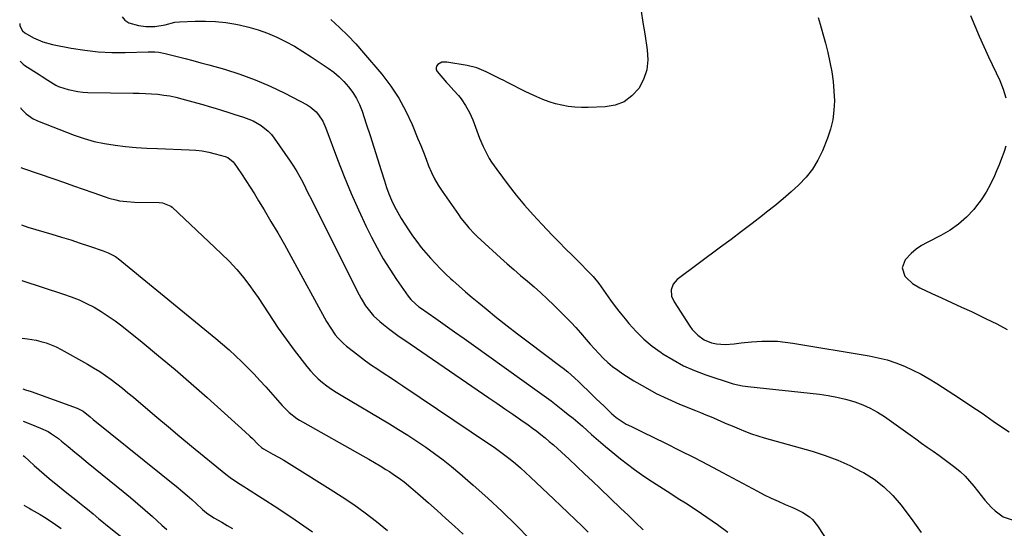
# Model space of a CAD drawing. Units: inches. Extents: x 1852041 to 1857398, y 415960 to 421219.
# Drawn here: x 1852079 to 1852540, y 416376 to 416614 of the extents above; entities that cross this region are included whole.
import ezdxf

# ---------------------------------------------------------------- set-up
doc = ezdxf.new("R2010")
doc.units = ezdxf.units.IN
doc.header["$MEASUREMENT"] = 0
doc.layers.add('7', color=7, linetype='Continuous')
doc.layers.add('8', color=7, linetype='Continuous')

msp = doc.modelspace()

# ---------------------------------------------------------------- linework, layer by layer
at = {"layer": '7', "color": 18}
for points in [[(1852370.19, 416617.87, 1722), (1852371.08, 416612.57, 1722), (1852371.94, 416607.27, 1722), (1852373.11, 416599.84, 1722), (1852373.31, 416595.03, 1722), (1852372.82, 416590.37, 1722), (1852371.29, 416585.94, 1722), (1852369.06, 416581.66, 1722), (1852365.89, 416578.19, 1722), (1852362.3, 416575.46, 1722), (1852358.08, 416573.86, 1722), (1852353.45, 416573.01, 1722), (1852345.36, 416572.72, 1722), (1852342.26, 416572.73, 1722), (1852339.18, 416572.88, 1722), (1852336.12, 416573.26, 1722), (1852333.07, 416573.8, 1722), (1852330.06, 416574.54, 1722), (1852327.1, 416575.42, 1722), (1852324.2, 416576.49, 1722), (1852321.35, 416577.7, 1722), (1852317.95, 416579.27, 1722), (1852316.22, 416580.09, 1722), (1852312.79, 416581.8, 1722), (1852311.1, 416582.69, 1722), (1852307.71, 416584.47, 1722), (1852306, 416585.34, 1722), (1852304.29, 416586.19, 1722), (1852300.49, 416588.05, 1722), (1852297.65, 416589.4, 1722), (1852293.33, 416591.27, 1722), (1852288.8, 416592.47, 1722), (1852279.19, 416594.06, 1722), (1852276.99, 416593.94, 1722), (1852275.03, 416592.93, 1722), (1852274.47, 416592.14, 1722), (1852274.19, 416591.33, 1722), (1852274.33, 416590.48, 1722), (1852274.74, 416589.61, 1722), (1852279.12, 416584.43, 1722), (1852279.96, 416583.46, 1722), (1852282.54, 416580.66, 1722), (1852284.74, 416578.31, 1722), (1852285.94, 416576.87, 1722), (1852288.07, 416573.78, 1722), (1852289.87, 416570.48, 1722), (1852290.65, 416568.77, 1722), (1852291.36, 416567.03, 1722), (1852294.62, 416558.37, 1722), (1852296.22, 416554.51, 1722), (1852297.13, 416552.63, 1722), (1852299.13, 416548.96, 1722), (1852300.22, 416547.19, 1722), (1852302.61, 416543.76, 1722), (1852308.02, 416536.58, 1722), (1852311.77, 416531.79, 1722), (1852315.63, 416527.09, 1722), (1852319.66, 416522.53, 1722), (1852323.79, 416518.07, 1722), (1852328.75, 416512.91, 1722), (1852331.78, 416509.77, 1722), (1852334.82, 416506.66, 1722), (1852337.89, 416503.57, 1722), (1852340.98, 416500.49, 1722), (1852345.95, 416495.59, 1722), (1852347.73, 416493.7, 1722), (1852350.39, 416490.31, 1722), (1852353.65, 416485.61, 1722), (1852355.81, 416482.58, 1722), (1852358.03, 416479.6, 1722), (1852360.33, 416476.67, 1722), (1852362.67, 416473.79, 1722), (1852364.46, 416471.65, 1722), (1852367.89, 416467.89, 1722), (1852371.51, 416464.34, 1722), (1852375.41, 416461.1, 1722), (1852379.51, 416458.08, 1722), (1852380.37, 416457.49, 1722), (1852385.15, 416454.55, 1722), (1852390.06, 416451.88, 1722), (1852395.18, 416449.63, 1722), (1852400.43, 416447.66, 1722), (1852413.34, 416443.43, 1722), (1852417.59, 416442.5, 1722), (1852420.18, 416442.17, 1722), (1852453.68, 416438.48, 1722), (1852457.77, 416437.9, 1722), (1852461.84, 416437.17, 1722), (1852465.85, 416436.2, 1722), (1852469.83, 416435.07, 1722), (1852470.27, 416434.93, 1722), (1852473.92, 416433.58, 1722), (1852477.46, 416432.02, 1722), (1852480.84, 416430.14, 1722), (1852484.12, 416428.04, 1722), (1852496.21, 416419.45, 1722), (1852498.86, 416417.57, 1722), (1852501.51, 416415.69, 1722), (1852504.17, 416413.81, 1722), (1852506.98, 416411.82, 1722), (1852509.54, 416409.99, 1722), (1852512.08, 416408.13, 1722), (1852514.6, 416406.23, 1722), (1852517.1, 416404.32, 1722), (1852519.51, 416402.3, 1722), (1852521.81, 416400.17, 1722), (1852523.94, 416397.89, 1722), (1852525.97, 416395.49, 1722), (1852531.15, 416388.9, 1722), (1852534.24, 416385.43, 1722), (1852535.96, 416383.86, 1722), (1852539.69, 416381.17, 1722), (1852543.88, 416379.76, 1722)], [(1852524.33, 416615.87, 1718), (1852526.38, 416610.98, 1718), (1852528.48, 416606.12, 1718), (1852530.65, 416601.28, 1718), (1852532.87, 416596.46, 1718), (1852538.09, 416585.35, 1718), (1852539.7, 416581.39, 1718), (1852541, 416577.35, 1718)], [(1852079.31, 416612.07, 1728), (1852079.38, 416611.06, 1728), (1852080.6, 416608.62, 1728), (1852081.66, 416607.69, 1728), (1852085.78, 416605.39, 1728), (1852090.09, 416603.51, 1728), (1852094.63, 416602.29, 1728), (1852103.44, 416600.6, 1728), (1852109.73, 416599.61, 1728), (1852116.03, 416598.89, 1728), (1852122.38, 416598.59, 1728), (1852128.74, 416598.57, 1728), (1852139.48, 416598.88, 1728), (1852140.49, 416598.89, 1728), (1852142.51, 416598.84, 1728), (1852144.51, 416598.67, 1728), (1852147.48, 416598.12, 1728), (1852152.98, 416596.72, 1728), (1852156.71, 416595.75, 1728), (1852160.43, 416594.77, 1728), (1852164.14, 416593.75, 1728), (1852167.85, 416592.71, 1728), (1852175.15, 416590.64, 1728), (1852182.42, 416588.34, 1728), (1852189.57, 416585.75, 1728), (1852196.55, 416582.72, 1728), (1852203.42, 416579.41, 1728), (1852213.82, 416574.01, 1728), (1852215.36, 416573.07, 1728), (1852218.06, 416570.76, 1728), (1852219.22, 416569.38, 1728), (1852221.16, 416566.32, 1728), (1852222.66, 416563.02, 1728), (1852228.09, 416548.39, 1728), (1852231.18, 416540.44, 1728), (1852234.43, 416532.56, 1728), (1852237.91, 416524.78, 1728), (1852241.55, 416517.07, 1728), (1852243.98, 416512.12, 1728), (1852246.65, 416507, 1728), (1852249.46, 416501.97, 1728), (1852252.5, 416497.08, 1728), (1852255.7, 416492.27, 1728), (1852261.16, 416484.44, 1728), (1852262.4, 416482.86, 1728), (1852264.56, 416480.77, 1728), (1852266.14, 416479.52, 1728), (1852266.95, 416478.93, 1728), (1852274.12, 416473.95, 1728), (1852278.52, 416470.87, 1728), (1852282.92, 416467.78, 1728), (1852287.3, 416464.67, 1728), (1852291.68, 416461.55, 1728), (1852321.58, 416440.13, 1728), (1852324.82, 416437.77, 1728), (1852328.03, 416435.38, 1728), (1852331.2, 416432.94, 1728), (1852334.34, 416430.46, 1728), (1852336.1, 416429.06, 1728), (1852338.33, 416427.24, 1728), (1852340.54, 416425.39, 1728), (1852342.72, 416423.5, 1728), (1852344.88, 416421.59, 1728), (1852347.03, 416419.68, 1728), (1852349.2, 416417.78, 1728), (1852351.39, 416415.92, 1728), (1852353.6, 416414.07, 1728), (1852360.57, 416408.33, 1728), (1852363.77, 416405.78, 1728), (1852367.04, 416403.3, 1728), (1852370.39, 416400.93, 1728), (1852373.79, 416398.64, 1728), (1852377.24, 416396.41, 1728), (1852380.69, 416394.19, 1728), (1852384.15, 416391.98, 1728), (1852387.62, 416389.78, 1728), (1852390.92, 416387.69, 1728), (1852395.99, 416384.38, 1728), (1852401.01, 416380.99, 1728), (1852405.94, 416377.48, 1728), (1852410.82, 416373.89, 1728)], [(1852127.33, 416615.27, 1726), (1852128.54, 416613.69, 1726), (1852130.47, 416612.38, 1726), (1852134.94, 416611.17, 1726), (1852138.35, 416610.69, 1726), (1852142.55, 416610.65, 1726), (1852147.44, 416611.55, 1726), (1852151.86, 416612.7, 1726), (1852154.12, 416612.94, 1726), (1852161.45, 416613.23, 1726), (1852166.25, 416613.26, 1726), (1852171.03, 416613.06, 1726), (1852175.78, 416612.53, 1726), (1852180.52, 416611.78, 1726), (1852182.05, 416611.48, 1726), (1852186.57, 416610.43, 1726), (1852191.02, 416609.15, 1726), (1852195.36, 416607.55, 1726), (1852199.63, 416605.74, 1726), (1852203.79, 416603.66, 1726), (1852207.89, 416601.45, 1726), (1852211.87, 416599.06, 1726), (1852215.79, 416596.55, 1726), (1852223.69, 416591.2, 1726), (1852226.32, 416589.25, 1726), (1852228.82, 416587.16, 1726), (1852231.12, 416584.87, 1726), (1852233.3, 416582.43, 1726), (1852235.22, 416579.79, 1726), (1852236.94, 416577.05, 1726), (1852238.34, 416574.13, 1726), (1852239.55, 416571.1, 1726), (1852241.57, 416565.06, 1726), (1852243.37, 416559.61, 1726), (1852245.14, 416554.16, 1726), (1852246.87, 416548.69, 1726), (1852248.57, 416543.21, 1726), (1852250.05, 416538.38, 1726), (1852251.07, 416535.33, 1726), (1852252.17, 416532.33, 1726), (1852253.43, 416529.38, 1726), (1852254.77, 416526.47, 1726), (1852256.26, 416523.63, 1726), (1852257.83, 416520.84, 1726), (1852259.53, 416518.12, 1726), (1852261.31, 416515.45, 1726), (1852263.26, 416512.68, 1726), (1852265.24, 416509.96, 1726), (1852267.28, 416507.29, 1726), (1852269.42, 416504.7, 1726), (1852271.62, 416502.15, 1726), (1852273.9, 416499.68, 1726), (1852276.23, 416497.26, 1726), (1852278.64, 416494.91, 1726), (1852281.09, 416492.6, 1726), (1852282.04, 416491.75, 1726), (1852285.02, 416489.07, 1726), (1852288.03, 416486.44, 1726), (1852291.09, 416483.85, 1726), (1852294.17, 416481.29, 1726), (1852297.66, 416478.44, 1726), (1852302.54, 416474.51, 1726), (1852307.44, 416470.62, 1726), (1852312.4, 416466.79, 1726), (1852317.38, 416463, 1726), (1852332.69, 416451.5, 1726), (1852333.78, 416450.66, 1726), (1852335.93, 416448.95, 1726), (1852339.04, 416446.27, 1726), (1852341.03, 416444.38, 1726), (1852347.27, 416438.22, 1726), (1852349.12, 416436.42, 1726), (1852350.97, 416434.63, 1726), (1852352.83, 416432.86, 1726), (1852354.7, 416431.09, 1726), (1852356.4, 416429.5, 1726), (1852358.54, 416427.67, 1726), (1852360.82, 416426.03, 1726), (1852363.22, 416424.58, 1726), (1852365.67, 416423.35, 1726), (1852369.39, 416421.59, 1726), (1852370.63, 416420.99, 1726), (1852381.6, 416415.58, 1726), (1852388.3, 416412.24, 1726), (1852394.98, 416408.85, 1726), (1852401.62, 416405.39, 1726), (1852408.25, 416401.89, 1726), (1852424.61, 416393.13, 1726), (1852427.81, 416391.48, 1726), (1852431.04, 416389.89, 1726), (1852434.32, 416388.4, 1726), (1852437.62, 416386.97, 1726), (1852440.75, 416385.66, 1726), (1852442.49, 416384.89, 1726), (1852445.87, 416383.14, 1726), (1852449.05, 416381.07, 1726), (1852450.46, 416379.85, 1726), (1852452.83, 416376.94, 1726), (1852459.01, 416367.33, 1726)], [(1852225.03, 416613.97, 1724), (1852229.06, 416610.29, 1724), (1852232.97, 416606.49, 1724), (1852236.7, 416602.51, 1724), (1852240.32, 416598.42, 1724), (1852248.8, 416588.34, 1724), (1852253.01, 416582.83, 1724), (1852256.85, 416577.1, 1724), (1852260.13, 416571.04, 1724), (1852263.04, 416564.75, 1724), (1852265.74, 416558.13, 1724), (1852267.01, 416554.97, 1724), (1852268.27, 416551.81, 1724), (1852269.51, 416548.65, 1724), (1852270.74, 416545.47, 1724), (1852272.08, 416542.35, 1724), (1852273.55, 416539.31, 1724), (1852275.24, 416536.39, 1724), (1852277.08, 416533.54, 1724), (1852284.69, 416522.6, 1724), (1852285.84, 416521.01, 1724), (1852288.28, 416517.92, 1724), (1852289.56, 416516.42, 1724), (1852292.26, 416513.55, 1724), (1852293.67, 416512.18, 1724), (1852295.11, 416510.83, 1724), (1852304.37, 416502.44, 1724), (1852307.48, 416499.65, 1724), (1852310.6, 416496.89, 1724), (1852313.76, 416494.16, 1724), (1852316.95, 416491.46, 1724), (1852320.11, 416488.74, 1724), (1852323.22, 416485.97, 1724), (1852326.27, 416483.12, 1724), (1852329.27, 416480.22, 1724), (1852335.12, 416474.45, 1724), (1852337.43, 416472.09, 1724), (1852339.7, 416469.7, 1724), (1852341.89, 416467.23, 1724), (1852344.47, 416464.22, 1724), (1852346.4, 416461.97, 1724), (1852348.38, 416459.75, 1724), (1852350.41, 416457.58, 1724), (1852352.48, 416455.46, 1724), (1852354.64, 416453.43, 1724), (1852356.88, 416451.51, 1724), (1852359.25, 416449.75, 1724), (1852361.71, 416448.09, 1724), (1852366.86, 416444.85, 1724), (1852372.03, 416441.79, 1724), (1852377.29, 416438.92, 1724), (1852382.7, 416436.33, 1724), (1852388.21, 416433.93, 1724), (1852395.58, 416430.95, 1724), (1852398.06, 416429.94, 1724), (1852400.52, 416428.92, 1724), (1852402.98, 416427.88, 1724), (1852405.43, 416426.83, 1724), (1852407.88, 416425.77, 1724), (1852410.34, 416424.71, 1724), (1852412.79, 416423.67, 1724), (1852416.09, 416422.26, 1724), (1852418.99, 416421.1, 1724), (1852421.91, 416420, 1724), (1852424.88, 416419.03, 1724), (1852427.87, 416418.12, 1724), (1852450.31, 416411.8, 1724), (1852456.32, 416409.87, 1724), (1852462.22, 416407.68, 1724), (1852467.96, 416405.09, 1724), (1852473.59, 416402.23, 1724), (1852474.26, 416401.86, 1724), (1852479.22, 416398.7, 1724), (1852483.86, 416395.16, 1724), (1852488.02, 416391.08, 1724), (1852491.87, 416386.62, 1724), (1852494.09, 416383.69, 1724), (1852496.55, 416380.39, 1724), (1852498.98, 416377.08, 1724), (1852501.35, 416373.73, 1724)], [(1852079.64, 416572.76, 1732), (1852080.08, 416572.22, 1732), (1852082.4, 416569.88, 1732), (1852085.57, 416567.49, 1732), (1852086.98, 416566.77, 1732), (1852087.72, 416566.46, 1732), (1852104.84, 416559.85, 1732), (1852109.51, 416558.24, 1732), (1852114.25, 416556.87, 1732), (1852119.08, 416555.86, 1732), (1852123.96, 416555.08, 1732), (1852128.9, 416554.54, 1732), (1852133.84, 416554.09, 1732), (1852138.79, 416553.77, 1732), (1852143.75, 416553.53, 1732), (1852158.66, 416552.99, 1732), (1852161.74, 416552.78, 1732), (1852164.8, 416552.42, 1732), (1852167.83, 416551.86, 1732), (1852170.83, 416551.15, 1732), (1852175.52, 416549.88, 1732), (1852176.75, 416549.41, 1732), (1852179.25, 416547.29, 1732), (1852179.65, 416546.75, 1732), (1852183.07, 416541.68, 1732), (1852185.13, 416538.57, 1732), (1852187.17, 416535.45, 1732), (1852189.15, 416532.3, 1732), (1852191.11, 416529.12, 1732), (1852193.73, 416524.8, 1732), (1852196.94, 416519.44, 1732), (1852200.11, 416514.04, 1732), (1852203.2, 416508.6, 1732), (1852206.24, 416503.14, 1732), (1852222.95, 416472.6, 1732), (1852224.88, 416469.4, 1732), (1852227.06, 416466.35, 1732), (1852228.26, 416464.92, 1732), (1852230.88, 416462.27, 1732), (1852232.3, 416461.05, 1732), (1852235.52, 416458.49, 1732), (1852238.31, 416456.33, 1732), (1852241.14, 416454.23, 1732), (1852244.02, 416452.2, 1732), (1852246.95, 416450.23, 1732), (1852249.9, 416448.29, 1732), (1852252.84, 416446.34, 1732), (1852255.78, 416444.39, 1732), (1852258.71, 416442.42, 1732), (1852298.79, 416415.52, 1732), (1852301.38, 416413.73, 1732), (1852303.94, 416411.89, 1732), (1852306.45, 416410, 1732), (1852308.93, 416408.05, 1732), (1852311.36, 416406.05, 1732), (1852313.75, 416404.01, 1732), (1852316.1, 416401.91, 1732), (1852318.41, 416399.77, 1732), (1852329.38, 416389.36, 1732), (1852332.68, 416386.21, 1732), (1852335.98, 416383.06, 1732), (1852339.27, 416379.9, 1732), (1852342.55, 416376.73, 1732), (1852345.37, 416374, 1732)], [(1852540.99, 416554.59, 1718), (1852539.94, 416551.71, 1718), (1852538.86, 416548.85, 1718), (1852537.73, 416545.99, 1718), (1852536.58, 416543.15, 1718), (1852535.6, 416540.79, 1718), (1852533.77, 416536.88, 1718), (1852531.72, 416533.09, 1718), (1852529.34, 416529.51, 1718), (1852526.74, 416526.06, 1718), (1852525.88, 416525.02, 1718), (1852522.49, 416521.4, 1718), (1852518.84, 416518.1, 1718), (1852514.8, 416515.29, 1718), (1852510.5, 416512.8, 1718), (1852504.04, 416509.58, 1718), (1852501.42, 416508.08, 1718), (1852498.93, 416506.4, 1718), (1852496.66, 416504.43, 1718), (1852493.81, 416501.47, 1718), (1852492.34, 416497.69, 1718), (1852493.69, 416493.85, 1718), (1852494.28, 416493.14, 1718), (1852497.17, 416490.36, 1718), (1852500.61, 416488.31, 1718), (1852506.21, 416485.76, 1718), (1852510.87, 416483.64, 1718), (1852515.53, 416481.51, 1718), (1852520.17, 416479.36, 1718), (1852524.82, 416477.2, 1718), (1852526.75, 416476.3, 1718), (1852531.74, 416473.89, 1718), (1852536.69, 416471.41, 1718), (1852541.57, 416468.8, 1718)], [(1852079.88, 416544.75, 1734), (1852081.08, 416544.24, 1734), (1852095.3, 416539.32, 1734), (1852099.87, 416537.74, 1734), (1852104.43, 416536.15, 1734), (1852108.99, 416534.54, 1734), (1852113.54, 416532.93, 1734), (1852119.36, 416530.87, 1734), (1852121.02, 416530.33, 1734), (1852124.38, 416529.47, 1734), (1852126.09, 416529.14, 1734), (1852129.54, 416528.7, 1734), (1852133.02, 416528.5, 1734), (1852144.57, 416528.25, 1734), (1852146.23, 416528.09, 1734), (1852150.05, 416526.57, 1734), (1852150.69, 416526.05, 1734), (1852173.69, 416504.44, 1734), (1852177.38, 416500.77, 1734), (1852180.91, 416496.96, 1734), (1852184.22, 416492.95, 1734), (1852187.38, 416488.8, 1734), (1852188.49, 416487.25, 1734), (1852190.95, 416483.76, 1734), (1852193.36, 416480.25, 1734), (1852195.7, 416476.69, 1734), (1852198.01, 416473.1, 1734), (1852200.33, 416469.53, 1734), (1852202.73, 416466, 1734), (1852205.23, 416462.55, 1734), (1852207.8, 416459.15, 1734), (1852213.7, 416451.57, 1734), (1852215.39, 416449.55, 1734), (1852217.17, 416447.61, 1734), (1852219.07, 416445.79, 1734), (1852221.06, 416444.05, 1734), (1852223.15, 416442.43, 1734), (1852225.28, 416440.87, 1734), (1852227.48, 416439.42, 1734), (1852229.73, 416438.02, 1734), (1852252.38, 416424.65, 1734), (1852256.71, 416422.04, 1734), (1852260.99, 416419.36, 1734), (1852265.21, 416416.59, 1734), (1852269.39, 416413.76, 1734), (1852273.49, 416410.81, 1734), (1852277.53, 416407.78, 1734), (1852281.46, 416404.62, 1734), (1852285.32, 416401.37, 1734), (1852291.56, 416395.95, 1734), (1852298.41, 416389.83, 1734), (1852305.15, 416383.6, 1734), (1852311.71, 416377.18, 1734), (1852318.16, 416370.64, 1734)], [(1852080.1, 416517.86, 1736), (1852083.2, 416516.81, 1736), (1852094.39, 416513.47, 1736), (1852098.82, 416512.12, 1736), (1852103.24, 416510.74, 1736), (1852107.64, 416509.31, 1736), (1852112.03, 416507.84, 1736), (1852118.38, 416505.69, 1736), (1852120.75, 416504.76, 1736), (1852124.11, 416502.95, 1736), (1852126.2, 416501.51, 1736), (1852127.2, 416500.73, 1736), (1852171.14, 416464.55, 1736), (1852174.25, 416461.93, 1736), (1852177.31, 416459.25, 1736), (1852180.31, 416456.51, 1736), (1852183.27, 416453.71, 1736), (1852186.16, 416450.85, 1736), (1852189.01, 416447.94, 1736), (1852191.78, 416444.97, 1736), (1852194.52, 416441.95, 1736), (1852202.18, 416433.29, 1736), (1852205.44, 416430.03, 1736), (1852209.07, 416427.18, 1736), (1852210.36, 416426.35, 1736), (1852211.68, 416425.56, 1736), (1852240.01, 416409.62, 1736), (1852242.69, 416408.09, 1736), (1852245.37, 416406.53, 1736), (1852248.02, 416404.94, 1736), (1852250.66, 416403.33, 1736), (1852252.35, 416402.29, 1736), (1852254.11, 416401.16, 1736), (1852257.54, 416398.76, 1736), (1852259.21, 416397.49, 1736), (1852262.47, 416394.85, 1736), (1852265.64, 416392.12, 1736), (1852270.65, 416387.65, 1736), (1852274.71, 416384.02, 1736), (1852278.77, 416380.38, 1736), (1852282.81, 416376.72, 1736), (1852286.85, 416373.06, 1736)], [(1852080.32, 416491.74, 1738), (1852099.77, 416485.44, 1738), (1852103.46, 416484.12, 1738), (1852107.09, 416482.67, 1738), (1852110.63, 416481.01, 1738), (1852114.11, 416479.22, 1738), (1852117.49, 416477.23, 1738), (1852120.8, 416475.13, 1738), (1852123.99, 416472.87, 1738), (1852127.1, 416470.49, 1738), (1852136.6, 416462.86, 1738), (1852144.36, 416456.52, 1738), (1852152.05, 416450.1, 1738), (1852159.63, 416443.55, 1738), (1852167.13, 416436.92, 1738), (1852184.87, 416420.99, 1738), (1852187.12, 416418.89, 1738), (1852188.22, 416417.81, 1738), (1852190.83, 416415.1, 1738), (1852192.43, 416413.66, 1738), (1852193.51, 416412.95, 1738), (1852197.85, 416410.51, 1738), (1852200.39, 416409.05, 1738), (1852202.91, 416407.58, 1738), (1852205.42, 416406.08, 1738), (1852207.91, 416404.55, 1738), (1852224.72, 416394.11, 1738), (1852230.27, 416390.54, 1738), (1852235.74, 416386.83, 1738), (1852241.07, 416382.94, 1738), (1852246.32, 416378.93, 1738), (1852251.42, 416374.74, 1738)], [(1852080.75, 416441.08, 1742), (1852082.02, 416440.66, 1742), (1852084.68, 416439.74, 1742), (1852106.17, 416432.03, 1742), (1852109.1, 416430.54, 1742), (1852112.38, 416427.9, 1742), (1852113.76, 416426.77, 1742), (1852153.46, 416394.66, 1742), (1852155.63, 416392.86, 1742), (1852157.78, 416391.05, 1742), (1852159.89, 416389.19, 1742), (1852161.98, 416387.3, 1742), (1852164.88, 416384.63, 1742), (1852166.8, 416382.97, 1742), (1852170.26, 416380.59, 1742), (1852173.92, 416378.55, 1742), (1852176.47, 416377.09, 1742), (1852179, 416375.6, 1742)], [(1852080.87, 416425.99, 1744), (1852084.53, 416424.56, 1744), (1852089.1, 416422.68, 1744), (1852092.59, 416421, 1744), (1852094.24, 416420, 1744), (1852097.41, 416417.76, 1744), (1852098.95, 416416.58, 1744), (1852101.96, 416414.12, 1744), (1852105.19, 416411.4, 1744), (1852107.26, 416409.66, 1744), (1852109.35, 416407.94, 1744), (1852111.44, 416406.23, 1744), (1852127.68, 416393, 1744), (1852131.17, 416390.12, 1744), (1852134.62, 416387.21, 1744), (1852138.03, 416384.25, 1744), (1852141.42, 416381.25, 1744), (1852143.63, 416379.27, 1744), (1852145.9, 416377.26, 1744), (1852148.18, 416375.26, 1744)], [(1852081.01, 416409.85, 1746), (1852081.52, 416409.43, 1746), (1852083.74, 416407.35, 1746), (1852086.05, 416405.23, 1746), (1852088.39, 416403.13, 1746), (1852090.76, 416401.09, 1746), (1852093.17, 416399.07, 1746), (1852097.18, 416395.77, 1746), (1852099.69, 416393.72, 1746), (1852102.21, 416391.68, 1746), (1852104.74, 416389.65, 1746), (1852107.28, 416387.62, 1746), (1852109.63, 416385.77, 1746), (1852111, 416384.68, 1746), (1852113.71, 416382.47, 1746), (1852116.4, 416380.23, 1746), (1852117.75, 416379.11, 1746), (1852120.48, 416376.92, 1746), (1852141.54, 416360.19, 1746)], [(1852081.2, 416386.51, 1748), (1852083.47, 416385.3, 1748), (1852084.11, 416384.96, 1748), (1852084.75, 416384.6, 1748), (1852088.94, 416382.16, 1748), (1852090.96, 416380.95, 1748), (1852094.92, 416378.39, 1748), (1852098.78, 416375.67, 1748)]]:
    msp.add_polyline3d(points, dxfattribs=at)
at = {"layer": '8', "color": 18}
for points in [[(1852453.09, 416614.86, 1720), (1852454.03, 416611.71, 1720), (1852455.28, 416607.31, 1720), (1852456.46, 416602.9, 1720), (1852457.55, 416598.45, 1720), (1852458.57, 416593.99, 1720), (1852458.58, 416593.94, 1720), (1852459.41, 416589.48, 1720), (1852460.06, 416584.99, 1720), (1852460.45, 416580.48, 1720), (1852460.66, 416575.95, 1720), (1852460.46, 416571.45, 1720), (1852459.91, 416567.02, 1720), (1852458.84, 416562.68, 1720), (1852457.42, 416558.41, 1720), (1852455.07, 416552.53, 1720), (1852452.95, 416548.1, 1720), (1852450.47, 416543.92, 1720), (1852447.45, 416540.1, 1720), (1852444.07, 416536.53, 1720), (1852440.37, 416533.21, 1720), (1852436.62, 416529.95, 1720), (1852432.78, 416526.79, 1720), (1852428.88, 416523.7, 1720), (1852427.01, 416522.25, 1720), (1852422.12, 416518.5, 1720), (1852417.23, 416514.76, 1720), (1852412.31, 416511.04, 1720), (1852407.38, 416507.34, 1720), (1852387.11, 416492.19, 1720), (1852385.21, 416490.06, 1720), (1852384.3, 416487.35, 1720), (1852384.46, 416484.45, 1720), (1852385.6, 416481.78, 1720), (1852393, 416470.43, 1720), (1852394.12, 416468.9, 1720), (1852396.69, 416466.19, 1720), (1852399.74, 416464, 1720), (1852403.16, 416462.59, 1720), (1852405.42, 416462.1, 1720), (1852409.62, 416461.79, 1720), (1852413.82, 416462.14, 1720), (1852416.99, 416462.6, 1720), (1852421.92, 416463.11, 1720), (1852424.4, 416463.26, 1720), (1852426.72, 416463.36, 1720), (1852430.36, 416463.4, 1720), (1852433.98, 416463.3, 1720), (1852437.59, 416462.96, 1720), (1852441.19, 416462.47, 1720), (1852476.97, 416456.49, 1720), (1852481.19, 416455.62, 1720), (1852485.36, 416454.56, 1720), (1852489.43, 416453.2, 1720), (1852493.45, 416451.65, 1720), (1852497.38, 416449.85, 1720), (1852501.23, 416447.91, 1720), (1852504.98, 416445.79, 1720), (1852508.67, 416443.54, 1720), (1852513.94, 416440.12, 1720), (1852519.25, 416436.65, 1720), (1852524.54, 416433.14, 1720), (1852529.79, 416429.58, 1720), (1852535.02, 416425.99, 1720), (1852539.29, 416423.02, 1720), (1852542.42, 416420.98, 1720)], [(1852079.46, 416594.45, 1730), (1852080.89, 416593.07, 1730), (1852081.78, 416592.44, 1730), (1852088.45, 416588.16, 1730), (1852089.78, 416587.31, 1730), (1852092.46, 416585.62, 1730), (1852096.27, 416583.27, 1730), (1852097.46, 416582.62, 1730), (1852097.96, 416582.44, 1730), (1852101.98, 416581.23, 1730), (1852106.57, 416580.19, 1730), (1852108.9, 416579.93, 1730), (1852111.25, 416579.8, 1730), (1852132.39, 416579.51, 1730), (1852135.27, 416579.44, 1730), (1852138.15, 416579.33, 1730), (1852141.03, 416579.16, 1730), (1852143.91, 416578.94, 1730), (1852146.77, 416578.62, 1730), (1852149.61, 416578.18, 1730), (1852152.42, 416577.59, 1730), (1852155.21, 416576.89, 1730), (1852162.11, 416574.96, 1730), (1852165.03, 416574.13, 1730), (1852167.94, 416573.28, 1730), (1852170.83, 416572.4, 1730), (1852173.73, 416571.5, 1730), (1852177.2, 416570.41, 1730), (1852179.51, 416569.68, 1730), (1852184.12, 416568.22, 1730), (1852186.62, 416567.33, 1730), (1852188.59, 416566.48, 1730), (1852192.34, 416564.36, 1730), (1852195.68, 416561.68, 1730), (1852197.12, 416560.1, 1730), (1852198.44, 416558.42, 1730), (1852205.94, 416547.68, 1730), (1852207.54, 416545.27, 1730), (1852209.06, 416542.82, 1730), (1852210.48, 416540.31, 1730), (1852211.82, 416537.75, 1730), (1852213.11, 416535.15, 1730), (1852214.4, 416532.56, 1730), (1852215.7, 416529.97, 1730), (1852216.99, 416527.38, 1730), (1852238.18, 416485.06, 1730), (1852239.12, 416483.3, 1730), (1852241.2, 416479.92, 1730), (1852242.36, 416478.3, 1730), (1852244.93, 416475.27, 1730), (1852247.85, 416472.59, 1730), (1852249.57, 416471.19, 1730), (1852252, 416469.27, 1730), (1852254.47, 416467.39, 1730), (1852256.98, 416465.57, 1730), (1852259.52, 416463.79, 1730), (1852298.95, 416436.91, 1730), (1852302.71, 416434.34, 1730), (1852306.46, 416431.75, 1730), (1852310.2, 416429.14, 1730), (1852313.93, 416426.52, 1730), (1852317.27, 416424.16, 1730), (1852319.3, 416422.69, 1730), (1852321.32, 416421.18, 1730), (1852323.31, 416419.64, 1730), (1852325.27, 416418.07, 1730), (1852327.2, 416416.45, 1730), (1852329.11, 416414.82, 1730), (1852331, 416413.15, 1730), (1852332.86, 416411.46, 1730), (1852336.47, 416408.1, 1730), (1852340.12, 416404.71, 1730), (1852343.75, 416401.3, 1730), (1852347.37, 416397.87, 1730), (1852350.98, 416394.44, 1730), (1852360.56, 416385.25, 1730), (1852364.1, 416381.86, 1730), (1852367.64, 416378.47, 1730), (1852371.17, 416375.07, 1730)], [(1852080.55, 416464.75, 1740), (1852082.91, 416464.53, 1740), (1852087.07, 416463.79, 1740), (1852089.27, 416463.24, 1740), (1852091.7, 416462.54, 1740), (1852094.09, 416461.71, 1740), (1852096.4, 416460.69, 1740), (1852098.66, 416459.54, 1740), (1852111.08, 416452.62, 1740), (1852113.94, 416450.94, 1740), (1852116.75, 416449.19, 1740), (1852119.49, 416447.33, 1740), (1852122.17, 416445.39, 1740), (1852124.8, 416443.37, 1740), (1852127.41, 416441.32, 1740), (1852129.98, 416439.22, 1740), (1852132.52, 416437.09, 1740), (1852138.17, 416432.29, 1740), (1852143.54, 416427.75, 1740), (1852148.92, 416423.23, 1740), (1852154.32, 416418.74, 1740), (1852159.75, 416414.28, 1740), (1852175.76, 416401.16, 1740), (1852177.77, 416399.58, 1740), (1852181.73, 416396.91, 1740), (1852184.57, 416395.16, 1740), (1852185.51, 416394.56, 1740), (1852200.15, 416385.2, 1740), (1852208.29, 416379.77, 1740), (1852216.3, 416374.14, 1740)]]:
    msp.add_polyline3d(points, dxfattribs=at)

doc.saveas('drawing.dxf')
